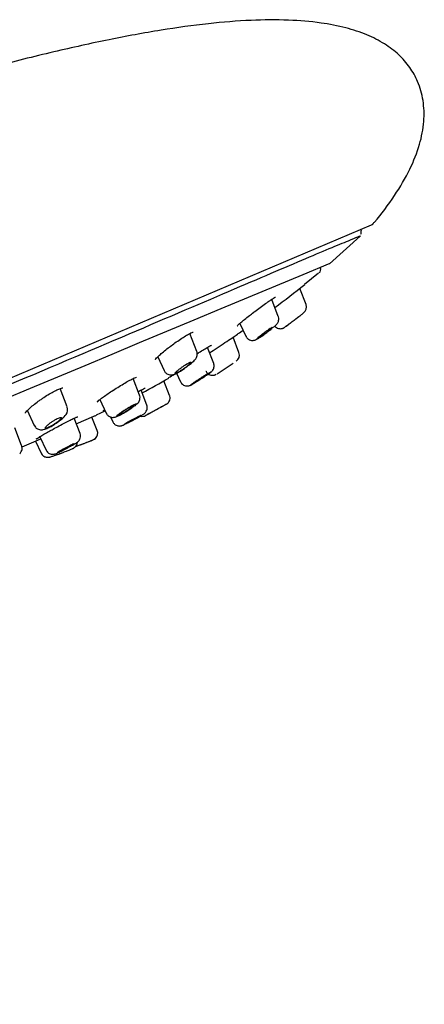
# Model space of a CAD drawing. Units: millimetres. Extents: x -18 to 557, y -18 to 556.
# Drawn here: x 529 to 557, y 488 to 556 of the extents above; entities that cross this region are included whole.
import ezdxf

# ---------------------------------------------------------------- set-up
doc = ezdxf.new("R2010")
doc.units = ezdxf.units.MM
for name, color, linetype in [('$DDT_AUDIT_GENERATED_(107)', 7, 'Continuous'), ('$DDT_AUDIT_GENERATED_(275)', 7, 'Continuous'), ('$DDT_AUDIT_GENERATED_(6D)', 7, 'Continuous'), ('$DDT_AUDIT_GENERATED_(83)', 7, 'Continuous'), ('Default', 7, 'Continuous')]:
    doc.layers.add(name, color=color, linetype=linetype)

# ---------------------------------------------------------------- blocks, each defined once
blk = doc.blocks.new('SE')
at = {"layer": '$DDT_AUDIT_GENERATED_(107)', "color": 7, "linetype": 'Continuous'}
for p, q in [((548.731, 536.385), (548.3, 537.508)), ((546.801, 535.556), (546.344, 536.746)), ((544.133, 535.076), (544.549, 534.183)), ((541.14, 533.129), (540.662, 534.372)), ((544.549, 534.183), (544.55, 534.182)), ((544.067, 533.048), (543.657, 534.115)), ((542.311, 532.296), (541.883, 533.411)), ((538.426, 532.751), (538.872, 531.793)), ((539.733, 531.612), (540.01, 531.018)), ((542.481, 531.541), (542.488, 531.546)), ((537.162, 530.093), (536.72, 531.245)), ((539.248, 530.074), (538.857, 531.091)), ((540.01, 531.018), (540.011, 531.017)), ((532.133, 529.27), (531.644, 530.544)), ((537.666, 529.4), (537.265, 530.444)), ((534.41, 529.786), (534.85, 528.842)), ((529.35, 529.045), (529.841, 527.992)), ((534.85, 528.842), (534.85, 528.842)), ((533.03, 527.421), (532.62, 528.489)), ((534.222, 527.627), (533.859, 528.572)), ((535.148, 528.578), (535.308, 528.236)), ((535.308, 528.236), (535.308, 528.235)), ((528.971, 526.591), (528.5, 527.819)), ((529.932, 526.905), (530.327, 526.059)), ((530.232, 527.203), (530.666, 526.272)), ((530.327, 526.059), (530.327, 526.059))]:
    blk.add_line(p, q, dxfattribs=at)
for centre, radius, start, end in [((548.276, 536.199), 0.487, 305.62894, 22.33118), ((543.618, 532.857), 0.48, 301.38183, 23.10914), ((539.094, 534.312), 2.606, 307.51181, 314.71619), ((478.111, 631.621), 118.994, 302.78492, 303.42683), ((530.988, 529.472), 1.294, 308.19287, 326.18705), ((531.633, 529.065), 0.533, 323.94407, 22.2004), ((529.344, 531.294), 3.746, 302.0333, 310.72988), ((530.981, 539.432), 12.463, 298.39219, 299.70397), ((537.345, 529.106), 0.49, 257.51831, 298.53557), ((533.755, 527.449), 0.5, 314.12302, 21.00003), ((530.309, 530.547), 4.51, 298.60587, 301.61659), ((527.981, 540.331), 14.596, 288.9877, 294.72283), ((523.242, 553.562), 28.65, 289.84331, 290.54354), ((523.242, 553.562), 28.65, 291.60824, 291.92721), ((533.404, 528.114), 1.24, 288.35207, 304.33603), ((529.13, 533.135), 7.557, 296.15265, 296.55745)]:
    blk.add_arc(centre, radius, start, end, dxfattribs=at)
for points, knots in [([(546.434, 534.781), (546.473, 534.813), (546.576, 534.902), (546.664, 534.979), (546.759, 535.103), (546.814, 535.218), (546.839, 535.358), (546.833, 535.485), (546.802, 535.542), (546.796, 535.554)], [0, 0, 0, 0, 0.152762, 0.479395, 0.589897, 0.695205, 0.821646, 0.967846, 1, 1, 1, 1]), ([(547.251, 534.816), (547.251, 534.816), (547.253, 534.818), (547.256, 534.82), (547.264, 534.826), (547.281, 534.839), (547.308, 534.858), (547.334, 534.877), (547.369, 534.904), (547.411, 534.934), (547.453, 534.966), (547.503, 535.003), (547.556, 535.043), (547.611, 535.084), (547.671, 535.129), (547.731, 535.174), (547.793, 535.22), (547.856, 535.268), (547.917, 535.313), (547.978, 535.359), (548.037, 535.404), (548.09, 535.443), (548.142, 535.483), (548.189, 535.519), (548.227, 535.547), (548.263, 535.575), (548.292, 535.597), (548.311, 535.611), (548.326, 535.623), (548.334, 535.629), (548.336, 535.63)], [0.2515036, 0.2515036, 0.2515036, 0.2515036, 0.2719981, 0.2719981, 0.2719981, 0.323458, 0.323458, 0.323458, 0.3752351, 0.3752351, 0.3752351, 0.4281096, 0.4281096, 0.4281096, 0.4824592, 0.4824592, 0.4824592, 0.5380893, 0.5380893, 0.5380893, 0.5942213, 0.5942213, 0.5942213, 0.649756, 0.649756, 0.649756, 0.70381, 0.70381, 0.70381, 0.7475071, 0.7475071, 0.7475071, 0.7475071]), ([(547.913, 535.31), (547.989, 535.368), (548.067, 535.427), (548.139, 535.481), (548.211, 535.536), (548.279, 535.588), (548.338, 535.633), (548.396, 535.677), (548.447, 535.716), (548.485, 535.745), (548.521, 535.773), (548.547, 535.793), (548.56, 535.803), (548.561, 535.803), (548.561, 535.804), (548.561, 535.804)], [0, 0, 0, 0, 0.0562261, 0.0562261, 0.0562261, 0.112508, 0.112508, 0.112508, 0.1678563, 0.1678563, 0.1678563, 0.2212161, 0.2212161, 0.2212161, 0.223024, 0.223024, 0.223024, 0.223024]), ([(546.531, 534.914), (546.554, 534.882), (546.625, 534.813), (546.741, 534.741), (546.874, 534.707), (546.986, 534.706), (547.077, 534.725), (547.145, 534.75), (547.191, 534.775), (547.217, 534.792), (547.229, 534.8), (547.232, 534.802), (547.234, 534.803), (547.235, 534.804), (547.236, 534.805), (547.237, 534.806), (547.237, 534.806)], [0.1077797, 0.1077797, 0.1077797, 0.1077797, 0.236866, 0.4124104, 0.5555795, 0.6766267, 0.7773142, 0.8569793, 0.9141146, 0.9481655, 0.9570912, 0.9614892, 0.9650387, 0.9701558, 0.9804434, 1, 1, 1, 1]), ([(547.237, 534.806), (547.237, 534.806), (547.237, 534.806), (547.237, 534.806), (547.241, 534.809), (547.257, 534.821), (547.284, 534.841), (547.311, 534.86), (547.349, 534.889), (547.396, 534.924), (547.443, 534.959), (547.501, 535.002), (547.563, 535.048), (547.627, 535.096), (547.698, 535.149), (547.771, 535.204), (547.817, 535.239), (547.865, 535.275), (547.913, 535.31)], [0.7566713, 0.7566713, 0.7566713, 0.7566713, 0.7568838, 0.7568838, 0.7568838, 0.8080035, 0.8080035, 0.8080035, 0.8592419, 0.8592419, 0.8592419, 0.9115743, 0.9115743, 0.9115743, 0.9655858, 0.9655858, 0.9655858, 1, 1, 1, 1]), ([(544.557, 534.187), (544.568, 534.157), (544.601, 534.075), (544.716, 533.972), (544.858, 533.907), (544.986, 533.887), (545.093, 533.895), (545.178, 533.917), (545.246, 533.945), (545.337, 533.991), (545.478, 534.077), (545.718, 534.238), (545.968, 534.417), (546.105, 534.522), (546.168, 534.57)], [0, 0, 0, 0, 0.040159, 0.127429, 0.195861, 0.253585, 0.303792, 0.347208, 0.38844, 0.446403, 0.596833, 0.744271, 0.899081, 1, 1, 1, 1]), ([(545.709, 534.337), (545.649, 534.292), (545.591, 534.247), (545.54, 534.206), (545.49, 534.166), (545.445, 534.129), (545.409, 534.098), (545.374, 534.068), (545.348, 534.043), (545.332, 534.026), (545.32, 534.013), (545.314, 534.004), (545.316, 534.001)], [0, 0, 0, 0, 0.0557502, 0.0557502, 0.0557502, 0.1115498, 0.1115498, 0.1115498, 0.1665104, 0.1665104, 0.1665104, 0.2101117, 0.2101117, 0.2101117, 0.2101117]), ([(545.318, 533.999), (545.323, 533.998), (545.339, 534.004), (545.363, 534.016), (545.388, 534.029), (545.422, 534.049), (545.462, 534.075), (545.502, 534.1), (545.551, 534.132), (545.603, 534.167), (545.656, 534.203), (545.714, 534.244), (545.773, 534.286), (545.833, 534.329), (545.896, 534.375), (545.956, 534.42), (546.017, 534.466), (546.077, 534.512), (546.131, 534.555), (546.186, 534.598), (546.236, 534.639), (546.276, 534.674), (546.317, 534.708), (546.349, 534.738), (546.371, 534.76), (546.392, 534.781), (546.404, 534.796), (546.405, 534.802), (546.405, 534.809), (546.396, 534.807), (546.377, 534.799), (546.358, 534.79), (546.33, 534.774), (546.294, 534.752), (546.258, 534.73), (546.214, 534.702), (546.166, 534.669), (546.117, 534.635), (546.061, 534.597), (546.004, 534.556), (545.946, 534.514), (545.884, 534.469), (545.823, 534.424), (545.785, 534.395), (545.746, 534.366), (545.709, 534.337)], [0.2199284, 0.2199284, 0.2199284, 0.2199284, 0.2719981, 0.2719981, 0.2719981, 0.323458, 0.323458, 0.323458, 0.3752351, 0.3752351, 0.3752351, 0.4281096, 0.4281096, 0.4281096, 0.4824592, 0.4824592, 0.4824592, 0.5380893, 0.5380893, 0.5380893, 0.5942213, 0.5942213, 0.5942213, 0.649756, 0.649756, 0.649756, 0.70381, 0.70381, 0.70381, 0.7562188, 0.7562188, 0.7562188, 0.8076128, 0.8076128, 0.8076128, 0.8590466, 0.8590466, 0.8590466, 0.9115064, 0.9115064, 0.9115064, 0.9655279, 0.9655279, 0.9655279, 1, 1, 1, 1]), ([(540.928, 532.46), (540.962, 532.494), (541.024, 532.561), (541.111, 532.679), (541.17, 532.842), (541.181, 533), (541.149, 533.085), (541.133, 533.125)], [0, 0, 0, 0, 0.220822, 0.477969, 0.670812, 0.864312, 1, 1, 1, 1]), ([(538.88, 531.797), (538.894, 531.763), (538.93, 531.678), (539.051, 531.573), (539.198, 531.509), (539.333, 531.491), (539.449, 531.502), (539.563, 531.533), (539.705, 531.592), (539.922, 531.709), (540.211, 531.893), (540.487, 532.088), (540.619, 532.194), (540.681, 532.244)], [0, 0, 0, 0, 0.042514, 0.124884, 0.190951, 0.24885, 0.301887, 0.358058, 0.451527, 0.597955, 0.751049, 0.897401, 1, 1, 1, 1]), ([(539.893, 531.869), (539.84, 531.826), (539.792, 531.785), (539.754, 531.75), (539.715, 531.715), (539.685, 531.684), (539.666, 531.66), (539.647, 531.637), (539.638, 531.619), (539.64, 531.61), (539.643, 531.601), (539.656, 531.6), (539.679, 531.606), (539.702, 531.611), (539.734, 531.624), (539.774, 531.644), (539.813, 531.663), (539.861, 531.689), (539.912, 531.719), (539.964, 531.749), (540.022, 531.785), (540.08, 531.823), (540.14, 531.862), (540.202, 531.904), (540.262, 531.947), (540.324, 531.99), (540.384, 532.035), (540.439, 532.078), (540.496, 532.122), (540.548, 532.165), (540.591, 532.204), (540.635, 532.242), (540.672, 532.277), (540.697, 532.306), (540.723, 532.334), (540.738, 532.356), (540.742, 532.37), (540.746, 532.384), (540.739, 532.391), (540.722, 532.39), (540.705, 532.389), (540.678, 532.38), (540.643, 532.365), (540.609, 532.35), (540.566, 532.327), (540.517, 532.3), (540.469, 532.273), (540.415, 532.24), (540.358, 532.203), (540.301, 532.166), (540.24, 532.125), (540.18, 532.083), (540.118, 532.04), (540.056, 531.995), (539.999, 531.951), (539.962, 531.923), (539.926, 531.896), (539.893, 531.869)], [0, 0, 0, 0, 0.05575, 0.05575, 0.05575, 0.11155, 0.11155, 0.11155, 0.16651, 0.16651, 0.16651, 0.219928, 0.219928, 0.219928, 0.271998, 0.271998, 0.271998, 0.323458, 0.323458, 0.323458, 0.375235, 0.375235, 0.375235, 0.42811, 0.42811, 0.42811, 0.482459, 0.482459, 0.482459, 0.538089, 0.538089, 0.538089, 0.594221, 0.594221, 0.594221, 0.649756, 0.649756, 0.649756, 0.70381, 0.70381, 0.70381, 0.756219, 0.756219, 0.756219, 0.807613, 0.807613, 0.807613, 0.859047, 0.859047, 0.859047, 0.911506, 0.911506, 0.911506, 0.965528, 0.965528, 0.965528, 1, 1, 1, 1]), ([(541.881, 531.511), (541.921, 531.539), (542.027, 531.615), (542.118, 531.684), (542.201, 531.761), (542.263, 531.837), (542.32, 531.945), (542.349, 532.087), (542.345, 532.217), (542.313, 532.279), (542.304, 532.294)], [0, 0, 0, 0, 0.1399, 0.428517, 0.524757, 0.605625, 0.705766, 0.823108, 0.96108, 1, 1, 1, 1]), ([(541.643, 531.349), (541.718, 531.399), (541.789, 531.448), (541.851, 531.491), (541.914, 531.535), (541.968, 531.574), (542.011, 531.606), (542.053, 531.638), (542.084, 531.663), (542.101, 531.679), (542.118, 531.695), (542.122, 531.703), (542.113, 531.703), (542.104, 531.702), (542.082, 531.692), (542.049, 531.675), (542.016, 531.658), (541.971, 531.633), (541.918, 531.602), (541.865, 531.571), (541.801, 531.533), (541.734, 531.491), (541.665, 531.448), (541.59, 531.401), (541.514, 531.353), (541.437, 531.303), (541.357, 531.251), (541.281, 531.201), (541.203, 531.15), (541.128, 531.1), (541.061, 531.054), (540.993, 531.008), (540.932, 530.966), (540.882, 530.93), (540.833, 530.895), (540.794, 530.865), (540.768, 530.844), (540.743, 530.824), (540.73, 530.811), (540.731, 530.806), (540.731, 530.802), (540.745, 530.806), (540.772, 530.819), (540.797, 530.831), (540.836, 530.851), (540.884, 530.878), (540.931, 530.904), (540.99, 530.938), (541.054, 530.977), (541.119, 531.015), (541.192, 531.06), (541.266, 531.106), (541.342, 531.154), (541.421, 531.204), (541.498, 531.254), (541.547, 531.286), (541.596, 531.318), (541.643, 531.349)], [0, 0, 0, 0, 0.055054, 0.055054, 0.055054, 0.110141, 0.110141, 0.110141, 0.164683, 0.164683, 0.164683, 0.218122, 0.218122, 0.218122, 0.270586, 0.270586, 0.270586, 0.322648, 0.322648, 0.322648, 0.375039, 0.375039, 0.375039, 0.428328, 0.428328, 0.428328, 0.482697, 0.482697, 0.482697, 0.53786, 0.53786, 0.53786, 0.593171, 0.593171, 0.593171, 0.647913, 0.647913, 0.647913, 0.701642, 0.701642, 0.701642, 0.754378, 0.754378, 0.754378, 0.806563, 0.806563, 0.806563, 0.858841, 0.858841, 0.858841, 0.911802, 0.911802, 0.911802, 0.965768, 0.965768, 0.965768, 1, 1, 1, 1]), ([(541.193, 531.134), (541.132, 531.094), (541.073, 531.054), (541.021, 531.019), (540.969, 530.983), (540.923, 530.951), (540.886, 530.924), (540.85, 530.898), (540.822, 530.876), (540.805, 530.862), (540.788, 530.847), (540.782, 530.839), (540.786, 530.838), (540.79, 530.837), (540.805, 530.843), (540.83, 530.855), (540.854, 530.867), (540.889, 530.886), (540.93, 530.909), (540.972, 530.933), (541.022, 530.962), (541.076, 530.995), (541.131, 531.028), (541.191, 531.065), (541.252, 531.103), (541.314, 531.142), (541.378, 531.183), (541.44, 531.224), (541.503, 531.265), (541.564, 531.305), (541.619, 531.343), (541.675, 531.381), (541.726, 531.416), (541.768, 531.446), (541.809, 531.477), (541.843, 531.502), (541.867, 531.521), (541.89, 531.54), (541.903, 531.553), (541.905, 531.558), (541.907, 531.563), (541.898, 531.562), (541.88, 531.554), (541.862, 531.546), (541.833, 531.531), (541.796, 531.511), (541.76, 531.49), (541.715, 531.464), (541.664, 531.433), (541.613, 531.403), (541.556, 531.367), (541.497, 531.33), (541.436, 531.292), (541.372, 531.251), (541.31, 531.211), (541.27, 531.185), (541.231, 531.159), (541.193, 531.134)], [0, 0, 0, 0, 0.054758, 0.054758, 0.054758, 0.109541, 0.109541, 0.109541, 0.163898, 0.163898, 0.163898, 0.21746, 0.21746, 0.21746, 0.270317, 0.270317, 0.270317, 0.322843, 0.322843, 0.322843, 0.375523, 0.375523, 0.375523, 0.428776, 0.428776, 0.428776, 0.48281, 0.48281, 0.48281, 0.537518, 0.537518, 0.537518, 0.59249, 0.59249, 0.59249, 0.647158, 0.647158, 0.647158, 0.701062, 0.701062, 0.701062, 0.754102, 0.754102, 0.754102, 0.806588, 0.806588, 0.806588, 0.859076, 0.859076, 0.859076, 0.912109, 0.912109, 0.912109, 0.965979, 0.965979, 0.965979, 1, 1, 1, 1]), ([(541.774, 531.763), (541.778, 531.75), (541.8, 531.68), (541.898, 531.58), (542.033, 531.501), (542.159, 531.47), (542.265, 531.469), (542.351, 531.485), (542.414, 531.507), (542.456, 531.527), (542.479, 531.54), (542.488, 531.546), (542.49, 531.547), (542.491, 531.548), (542.493, 531.549), (542.494, 531.549), (542.494, 531.55), (542.495, 531.55)], [0, 0, 0, 0, 0.040051, 0.260394, 0.430328, 0.570742, 0.68941, 0.787087, 0.862718, 0.914806, 0.943495, 0.949244, 0.952737, 0.956297, 0.961962, 0.974619, 1, 1, 1, 1]), ([(540.016, 531.02), (540.037, 530.976), (540.081, 530.89), (540.203, 530.793), (540.335, 530.739), (540.454, 530.723), (540.551, 530.732), (540.624, 530.75), (540.68, 530.771), (540.752, 530.804), (540.838, 530.849), (540.936, 530.907), (540.977, 530.931)], [0, 0, 0, 0, 0.098063, 0.223896, 0.325427, 0.411923, 0.485817, 0.546457, 0.60103, 0.677093, 0.881513, 1, 1, 1, 1]), ([(536.887, 529.399), (536.922, 529.427), (536.992, 529.487), (537.083, 529.576), (537.166, 529.724), (537.2, 529.872), (537.198, 530.009), (537.165, 530.073), (537.155, 530.091)], [0, 0, 0, 0, 0.191177, 0.459709, 0.602936, 0.762212, 0.942835, 1, 1, 1, 1]), ([(539.018, 529.455), (539.02, 529.457), (539.026, 529.46), (539.022, 529.458), (539.029, 529.462), (539.033, 529.464), (539.047, 529.472), (539.094, 529.503), (539.17, 529.572), (539.247, 529.695), (539.286, 529.848), (539.283, 529.987), (539.251, 530.052), (539.241, 530.071)], [0, 0, 0, 0, 0.057513, 0.108254, 0.112026, 0.116513, 0.128632, 0.16925, 0.333117, 0.507323, 0.709922, 0.926567, 1, 1, 1, 1]), ([(536.657, 529.233), (536.723, 529.279), (536.781, 529.322), (536.828, 529.359), (536.875, 529.396), (536.911, 529.427), (536.933, 529.451), (536.955, 529.474), (536.964, 529.49), (536.96, 529.497), (536.955, 529.504), (536.937, 529.502), (536.906, 529.492), (536.876, 529.483), (536.834, 529.465), (536.782, 529.44), (536.731, 529.415), (536.67, 529.383), (536.604, 529.346), (536.537, 529.309), (536.463, 529.267), (536.388, 529.222), (536.312, 529.176), (536.232, 529.127), (536.156, 529.078), (536.079, 529.029), (536.002, 528.978), (535.933, 528.931), (535.863, 528.883), (535.798, 528.838), (535.745, 528.798), (535.691, 528.758), (535.647, 528.722), (535.616, 528.695), (535.585, 528.667), (535.567, 528.647), (535.563, 528.635), (535.559, 528.624), (535.569, 528.62), (535.592, 528.625), (535.614, 528.63), (535.649, 528.643), (535.695, 528.664), (535.74, 528.684), (535.796, 528.712), (535.859, 528.745), (535.922, 528.778), (535.993, 528.817), (536.066, 528.859), (536.141, 528.902), (536.219, 528.949), (536.296, 528.997), (536.375, 529.045), (536.453, 529.095), (536.525, 529.143), (536.572, 529.174), (536.616, 529.204), (536.657, 529.233)], [0, 0, 0, 0, 0.055054, 0.055054, 0.055054, 0.110141, 0.110141, 0.110141, 0.164683, 0.164683, 0.164683, 0.218122, 0.218122, 0.218122, 0.270586, 0.270586, 0.270586, 0.322648, 0.322648, 0.322648, 0.375039, 0.375039, 0.375039, 0.428328, 0.428328, 0.428328, 0.482697, 0.482697, 0.482697, 0.53786, 0.53786, 0.53786, 0.593171, 0.593171, 0.593171, 0.647913, 0.647913, 0.647913, 0.701642, 0.701642, 0.701642, 0.754378, 0.754378, 0.754378, 0.806563, 0.806563, 0.806563, 0.858841, 0.858841, 0.858841, 0.911802, 0.911802, 0.911802, 0.965768, 0.965768, 0.965768, 1, 1, 1, 1]), ([(537.157, 528.607), (537.2, 528.631), (537.308, 528.693), (537.422, 528.765), (537.491, 528.808), (537.574, 528.885), (537.643, 528.977), (537.695, 529.112), (537.708, 529.268), (537.676, 529.354), (537.66, 529.398)], [0, 0, 0, 0, 0.126606, 0.376593, 0.525375, 0.581222, 0.667867, 0.782503, 0.905222, 1, 1, 1, 1]), ([(539.021, 529.457), (539.029, 529.462), (539.026, 529.46), (539.012, 529.452), (538.997, 529.444), (538.968, 529.428), (538.929, 529.406), (538.889, 529.383), (538.837, 529.354), (538.777, 529.321), (538.716, 529.287), (538.646, 529.249), (538.571, 529.208), (538.496, 529.166), (538.414, 529.122), (538.333, 529.077), (538.251, 529.033), (538.167, 528.988), (538.089, 528.945), (538.01, 528.903), (537.934, 528.863), (537.868, 528.827), (537.802, 528.792), (537.744, 528.761), (537.698, 528.737), (537.653, 528.713), (537.618, 528.695), (537.598, 528.685), (537.579, 528.675), (537.572, 528.671), (537.578, 528.674)], [0.221076, 0.221076, 0.221076, 0.221076, 0.2695759, 0.2695759, 0.2695759, 0.3222202, 0.3222202, 0.3222202, 0.3751059, 0.3751059, 0.3751059, 0.4285864, 0.4285864, 0.4285864, 0.482759, 0.482759, 0.482759, 0.5374229, 0.5374229, 0.5374229, 0.5921599, 0.5921599, 0.5921599, 0.6465139, 0.6465139, 0.6465139, 0.7001975, 0.7001975, 0.7001975, 0.752093, 0.752093, 0.752093, 0.752093]), ([(534.858, 528.846), (534.87, 528.814), (534.904, 528.733), (535.017, 528.633), (535.154, 528.567), (535.28, 528.545), (535.387, 528.55), (535.476, 528.57), (535.584, 528.606), (535.733, 528.674), (535.981, 528.806), (536.27, 528.977), (536.525, 529.138), (536.636, 529.217), (536.678, 529.247)], [0, 0, 0, 0, 0.039296, 0.116388, 0.178275, 0.231866, 0.279373, 0.323085, 0.380284, 0.506649, 0.644177, 0.787786, 0.930057, 1, 1, 1, 1]), ([(535.892, 528.884), (535.838, 528.847), (535.789, 528.811), (535.749, 528.781), (535.709, 528.75), (535.677, 528.724), (535.656, 528.704), (535.636, 528.684), (535.625, 528.67), (535.626, 528.663), (535.627, 528.656), (535.639, 528.656), (535.66, 528.663), (535.682, 528.669), (535.714, 528.682), (535.754, 528.7), (535.793, 528.719), (535.842, 528.743), (535.895, 528.772), (535.948, 528.8), (536.007, 528.833), (536.068, 528.869), (536.129, 528.905), (536.193, 528.943), (536.256, 528.982), (536.319, 529.022), (536.381, 529.062), (536.438, 529.1), (536.496, 529.139), (536.549, 529.177), (536.594, 529.21), (536.639, 529.243), (536.677, 529.273), (536.704, 529.297), (536.731, 529.321), (536.748, 529.339), (536.754, 529.351), (536.76, 529.362), (536.755, 529.367), (536.739, 529.365), (536.724, 529.363), (536.698, 529.354), (536.663, 529.339), (536.629, 529.325), (536.585, 529.303), (536.536, 529.278), (536.486, 529.252), (536.43, 529.221), (536.372, 529.187), (536.312, 529.152), (536.249, 529.115), (536.187, 529.076), (536.124, 529.037), (536.06, 528.996), (536.001, 528.957), (535.963, 528.932), (535.927, 528.908), (535.892, 528.884)], [0, 0, 0, 0, 0.054758, 0.054758, 0.054758, 0.109541, 0.109541, 0.109541, 0.163898, 0.163898, 0.163898, 0.21746, 0.21746, 0.21746, 0.270317, 0.270317, 0.270317, 0.322843, 0.322843, 0.322843, 0.375523, 0.375523, 0.375523, 0.428776, 0.428776, 0.428776, 0.48281, 0.48281, 0.48281, 0.537518, 0.537518, 0.537518, 0.59249, 0.59249, 0.59249, 0.647158, 0.647158, 0.647158, 0.701062, 0.701062, 0.701062, 0.754102, 0.754102, 0.754102, 0.806588, 0.806588, 0.806588, 0.859076, 0.859076, 0.859076, 0.912109, 0.912109, 0.912109, 0.965979, 0.965979, 0.965979, 1, 1, 1, 1]), ([(538.258, 529.037), (538.194, 529.002), (538.128, 528.966), (538.066, 528.933), (538.005, 528.9), (537.946, 528.869), (537.895, 528.842), (537.844, 528.815), (537.8, 528.791), (537.765, 528.773), (537.731, 528.754), (537.705, 528.741), (537.691, 528.734), (537.681, 528.728), (537.676, 528.726), (537.677, 528.726)], [0, 0, 0, 0, 0.0539645, 0.0539645, 0.0539645, 0.1079372, 0.1079372, 0.1079372, 0.1617801, 0.1617801, 0.1617801, 0.2154216, 0.2154216, 0.2154216, 0.2548689, 0.2548689, 0.2548689, 0.2548689]), ([(538.833, 529.352), (538.833, 529.352), (538.833, 529.352), (538.833, 529.352), (538.833, 529.352), (538.821, 529.345), (538.799, 529.333), (538.777, 529.321), (538.745, 529.303), (538.704, 529.281), (538.664, 529.258), (538.614, 529.231), (538.56, 529.201), (538.505, 529.171), (538.443, 529.137), (538.38, 529.103), (538.34, 529.081), (538.299, 529.059), (538.258, 529.037)], [0.7464015, 0.7464015, 0.7464015, 0.7464015, 0.7524177, 0.7524177, 0.7524177, 0.805747, 0.805747, 0.805747, 0.8590729, 0.8590729, 0.8590729, 0.9125845, 0.9125845, 0.9125845, 0.9663676, 0.9663676, 0.9663676, 1, 1, 1, 1]), ([(529.847, 527.996), (529.871, 527.945), (529.921, 527.85), (530.061, 527.746), (530.211, 527.693), (530.353, 527.682), (530.505, 527.702), (530.683, 527.759), (530.93, 527.874), (531.178, 528.013), (531.3, 528.097), (531.331, 528.118)], [0, 0, 0, 0, 0.081834, 0.182497, 0.265342, 0.344501, 0.432638, 0.569009, 0.75505, 0.946529, 1, 1, 1, 1]), ([(530.749, 527.988), (530.707, 527.949), (530.673, 527.914), (530.65, 527.886), (530.626, 527.857), (530.613, 527.833), (530.612, 527.817), (530.61, 527.801), (530.62, 527.792), (530.641, 527.79), (530.661, 527.789), (530.692, 527.795), (530.731, 527.807), (530.769, 527.82), (530.816, 527.839), (530.868, 527.863), (530.919, 527.888), (530.977, 527.918), (531.036, 527.951), (531.096, 527.985), (531.159, 528.023), (531.219, 528.062), (531.281, 528.101), (531.343, 528.144), (531.399, 528.185), (531.457, 528.227), (531.511, 528.269), (531.558, 528.308), (531.605, 528.348), (531.645, 528.386), (531.674, 528.418), (531.704, 528.451), (531.724, 528.479), (531.732, 528.5), (531.741, 528.521), (531.737, 528.535), (531.723, 528.542), (531.709, 528.548), (531.684, 528.548), (531.65, 528.539), (531.617, 528.531), (531.574, 528.516), (531.525, 528.495), (531.478, 528.474), (531.423, 528.447), (531.366, 528.415), (531.308, 528.384), (531.247, 528.348), (531.187, 528.31), (531.125, 528.272), (531.063, 528.23), (531.005, 528.189), (530.945, 528.146), (530.888, 528.103), (530.838, 528.063), (530.805, 528.037), (530.776, 528.011), (530.749, 527.988)], [0, 0, 0, 0, 0.05575, 0.05575, 0.05575, 0.11155, 0.11155, 0.11155, 0.16651, 0.16651, 0.16651, 0.219928, 0.219928, 0.219928, 0.271998, 0.271998, 0.271998, 0.323458, 0.323458, 0.323458, 0.375235, 0.375235, 0.375235, 0.42811, 0.42811, 0.42811, 0.482459, 0.482459, 0.482459, 0.538089, 0.538089, 0.538089, 0.594221, 0.594221, 0.594221, 0.649756, 0.649756, 0.649756, 0.70381, 0.70381, 0.70381, 0.756219, 0.756219, 0.756219, 0.807613, 0.807613, 0.807613, 0.859047, 0.859047, 0.859047, 0.911506, 0.911506, 0.911506, 0.965528, 0.965528, 0.965528, 1, 1, 1, 1]), ([(535.31, 528.234), (535.345, 528.174), (535.401, 528.084), (535.534, 527.994), (535.655, 527.953), (535.761, 527.943), (535.845, 527.951), (535.904, 527.966), (535.941, 527.978), (535.976, 527.992), (536.037, 528.019), (536.162, 528.079), (536.361, 528.178), (536.49, 528.246), (536.541, 528.273)], [0, 0, 0, 0, 0.10704, 0.19359, 0.265341, 0.326182, 0.376321, 0.413357, 0.440913, 0.474662, 0.544315, 0.730615, 0.90685, 1, 1, 1, 1]), ([(536.52, 528.299), (536.458, 528.265), (536.397, 528.231), (536.343, 528.202), (536.29, 528.172), (536.242, 528.146), (536.204, 528.124), (536.166, 528.102), (536.136, 528.085), (536.118, 528.073), (536.099, 528.062), (536.091, 528.056), (536.095, 528.056), (536.098, 528.056), (536.112, 528.062), (536.137, 528.073), (536.161, 528.084), (536.197, 528.101), (536.24, 528.122), (536.283, 528.143), (536.334, 528.169), (536.391, 528.198), (536.447, 528.227), (536.51, 528.259), (536.574, 528.293), (536.638, 528.327), (536.705, 528.362), (536.768, 528.397), (536.833, 528.431), (536.896, 528.466), (536.953, 528.498), (537.01, 528.53), (537.062, 528.559), (537.105, 528.585), (537.148, 528.61), (537.184, 528.631), (537.209, 528.647), (537.233, 528.662), (537.248, 528.672), (537.251, 528.677)], [0, 0, 0, 0, 0.0539645, 0.0539645, 0.0539645, 0.1079372, 0.1079372, 0.1079372, 0.1617801, 0.1617801, 0.1617801, 0.2154216, 0.2154216, 0.2154216, 0.2689062, 0.2689062, 0.2689062, 0.3223205, 0.3223205, 0.3223205, 0.3757641, 0.3757641, 0.3757641, 0.4293312, 0.4293312, 0.4293312, 0.4830875, 0.4830875, 0.4830875, 0.5370368, 0.5370368, 0.5370368, 0.5910941, 0.5910941, 0.5910941, 0.6451006, 0.6451006, 0.6451006, 0.6988964, 0.6988964, 0.6988964, 0.6988964]), ([(537.252, 528.678), (537.251, 528.68), (537.243, 528.677), (537.229, 528.671), (537.211, 528.663), (537.182, 528.649), (537.144, 528.631), (537.107, 528.612), (537.06, 528.588), (537.008, 528.561), (536.955, 528.533), (536.896, 528.502), (536.834, 528.468), (536.772, 528.435), (536.706, 528.4), (536.641, 528.365), (536.6, 528.343), (536.56, 528.32), (536.52, 528.299)], [0.7090668, 0.7090668, 0.7090668, 0.7090668, 0.7524177, 0.7524177, 0.7524177, 0.805747, 0.805747, 0.805747, 0.8590729, 0.8590729, 0.8590729, 0.9125845, 0.9125845, 0.9125845, 0.9663676, 0.9663676, 0.9663676, 1, 1, 1, 1]), ([(536.541, 528.272), (536.549, 528.276), (536.557, 528.281), (536.565, 528.285), (536.645, 528.327), (536.728, 528.371), (536.809, 528.415), (536.86, 528.442), (536.911, 528.47), (536.96, 528.497)], [0.90636989, 0.90636989, 0.90636989, 0.90636989, 0.91193672, 0.91193672, 0.91193672, 0.96588998, 0.96588998, 0.96588998, 1, 1, 1, 1]), ([(532.673, 526.706), (532.708, 526.728), (532.773, 526.769), (532.845, 526.819), (532.923, 526.887), (532.999, 526.985), (533.054, 527.114), (533.073, 527.27), (533.044, 527.365), (533.027, 527.418)], [0, 0, 0, 0, 0.1626, 0.348271, 0.466794, 0.580959, 0.708411, 0.859148, 1, 1, 1, 1]), ([(531.482, 526.098), (531.503, 526.105), (531.535, 526.118), (531.574, 526.136), (531.614, 526.154), (531.664, 526.177), (531.718, 526.203), (531.773, 526.229), (531.834, 526.259), (531.897, 526.291), (531.96, 526.322), (532.027, 526.357), (532.092, 526.39), (532.157, 526.424), (532.221, 526.459), (532.28, 526.492), (532.34, 526.524), (532.395, 526.555), (532.441, 526.583), (532.488, 526.61), (532.527, 526.635), (532.556, 526.654), (532.585, 526.673), (532.604, 526.687), (532.612, 526.695)], [0.2154216, 0.2154216, 0.2154216, 0.2154216, 0.2689062, 0.2689062, 0.2689062, 0.3223205, 0.3223205, 0.3223205, 0.3757641, 0.3757641, 0.3757641, 0.4293312, 0.4293312, 0.4293312, 0.4830875, 0.4830875, 0.4830875, 0.5370368, 0.5370368, 0.5370368, 0.5910941, 0.5910941, 0.5910941, 0.6451006, 0.6451006, 0.6451006, 0.6451006]), ([(532.615, 526.703), (532.614, 526.705), (532.61, 526.705), (532.602, 526.703), (532.587, 526.7), (532.562, 526.69), (532.528, 526.676), (532.494, 526.661), (532.449, 526.641), (532.399, 526.617), (532.349, 526.592), (532.291, 526.564), (532.23, 526.533), (532.169, 526.502), (532.104, 526.468), (532.039, 526.433), (531.974, 526.399), (531.908, 526.363), (531.847, 526.33), (531.808, 526.309), (531.771, 526.288), (531.735, 526.268)], [0.6676467, 0.6676467, 0.6676467, 0.6676467, 0.6988964, 0.6988964, 0.6988964, 0.7524177, 0.7524177, 0.7524177, 0.805747, 0.805747, 0.805747, 0.8590729, 0.8590729, 0.8590729, 0.9125845, 0.9125845, 0.9125845, 0.9663676, 0.9663676, 0.9663676, 1, 1, 1, 1]), ([(531.852, 526.114), (531.882, 526.126), (532.004, 526.172), (532.222, 526.259), (532.433, 526.345), (532.519, 526.381), (532.549, 526.394), (532.575, 526.406), (532.616, 526.429), (532.688, 526.479), (532.772, 526.574), (532.828, 526.693), (532.845, 526.782), (532.847, 526.818)], [0, 0, 0, 0, 0.0460153, 0.216809, 0.3845921, 0.5530262, 0.6003228, 0.6146698, 0.63158, 0.6819566, 0.7486406, 0.830468, 0.8867192, 0.8867192, 0.8867192, 0.8867192]), ([(532.718, 526.524), (532.725, 526.527), (532.733, 526.529), (532.741, 526.532), (532.79, 526.549), (532.848, 526.57), (532.91, 526.592), (532.973, 526.615), (533.041, 526.64), (533.109, 526.665), (533.178, 526.69), (533.248, 526.716), (533.315, 526.741), (533.382, 526.766), (533.446, 526.791), (533.504, 526.813), (533.561, 526.835), (533.613, 526.855), (533.655, 526.872), (533.697, 526.888), (533.73, 526.901), (533.752, 526.909), (533.771, 526.917), (533.782, 526.921), (533.783, 526.922)], [0.3674695, 0.3674695, 0.3674695, 0.3674695, 0.3759046, 0.3759046, 0.3759046, 0.4296074, 0.4296074, 0.4296074, 0.4833871, 0.4833871, 0.4833871, 0.5371713, 0.5371713, 0.5371713, 0.5909085, 0.5909085, 0.5909085, 0.644599, 0.644599, 0.644599, 0.6982714, 0.6982714, 0.6982714, 0.7454902, 0.7454902, 0.7454902, 0.7454902]), ([(528.837, 526.011), (528.882, 526.061), (528.945, 526.14), (529.007, 526.324), (529.011, 526.479), (528.977, 526.557), (528.963, 526.588)], [0, 0, 0, 0, 0.35642, 0.607805, 0.868074, 1, 1, 1, 1]), ([(530.334, 526.062), (530.341, 526.04), (530.365, 525.974), (530.454, 525.884), (530.567, 525.813), (530.674, 525.779), (530.765, 525.769), (530.833, 525.772), (530.877, 525.779), (530.911, 525.786), (530.971, 525.802), (531.082, 525.836), (531.316, 525.915), (531.597, 526.016), (531.768, 526.082), (531.852, 526.114)], [0, 0, 0, 0, 0.030966, 0.109638, 0.173989, 0.228579, 0.27417, 0.309423, 0.33413, 0.359637, 0.405143, 0.554772, 0.713175, 0.879848, 1, 1, 1, 1]), ([(530.673, 526.276), (530.686, 526.244), (530.717, 526.167), (530.823, 526.071), (530.949, 526.007), (531.066, 525.981), (531.163, 525.981), (531.235, 525.993), (531.289, 526.008), (531.359, 526.032), (531.468, 526.078), (531.645, 526.16), (531.78, 526.225), (531.828, 526.249)], [0, 0, 0, 0, 0.0389539, 0.1113479, 0.1697229, 0.2193908, 0.261677, 0.295511, 0.3245421, 0.365548, 0.4773209, 0.6128195, 0.6845846, 0.6845846, 0.6845846, 0.6845846]), ([(531.735, 526.268), (531.68, 526.237), (531.629, 526.207), (531.587, 526.183), (531.545, 526.158), (531.512, 526.137), (531.489, 526.122), (531.466, 526.107), (531.454, 526.097), (531.453, 526.093), (531.453, 526.093), (531.453, 526.092), (531.453, 526.092)], [0, 0, 0, 0, 0.0539645, 0.0539645, 0.0539645, 0.1079372, 0.1079372, 0.1079372, 0.1617801, 0.1617801, 0.1617801, 0.1669958, 0.1669958, 0.1669958, 0.1669958])]:
    blk.add_open_spline(points, degree=3, knots=knots, dxfattribs=at)
for points in [[(546.167, 534.569), (546.24, 534.626), (546.311, 534.681), (546.372, 534.731)], [(540.846, 532.393), (540.854, 532.401), (540.863, 532.409), (540.87, 532.417)]]:
    blk.add_open_spline(points, degree=3, dxfattribs=at)
at = {"layer": '$DDT_AUDIT_GENERATED_(275)', "color": 7, "linetype": 'Continuous'}
for p, q in [((550.361, 539.208), (552.49, 541.133)), ((552.581, 541.49), (552.532, 541.606))]:
    blk.add_line(p, q, dxfattribs=at)
blk.add_arc((3854.404, -7412.5), 8610.839, 112.563339, 113.4362914, dxfattribs=at)
for points, knots in [([(552.509, 541.15), (552.506, 541.148), (552.216, 541.032), (550.96, 540.513), (549.874, 540.06), (546.94, 538.817), (545.111, 538.037), (542.92, 537.099)], [0.91107868, 0.91107868, 0.91107868, 0.91107868, 0.9375, 0.9375, 0.96875, 0.96875, 1, 1, 1, 1]), ([(552.541, 541.27), (552.552, 541.305), (552.569, 541.365), (552.565, 541.445), (552.548, 541.476), (552.547, 541.478)], [0, 0, 0, 0, 0.468415, 0.97441, 1, 1, 1, 1]), ([(542.92, 537.099), (540.728, 536.162), (538.188, 535.074), (532.561, 532.68), (529.481, 531.38), (522.795, 528.558), (519.188, 527.034), (511.648, 523.837), (507.75, 522.178), (499.699, 518.746), (495.579, 516.988), (487.378, 513.501), (483.301, 511.778), (475.2, 508.355), (471.183, 506.658), (463.455, 503.38), (459.773, 501.813), (452.772, 498.827), (449.487, 497.423), (443.517, 494.883), (440.829, 493.75), (436.057, 491.74), (433.983, 490.867), (430.592, 489.431), (429.283, 488.871), (427.436, 488.073), (426.913, 487.841), (426.776, 487.78), (426.767, 487.776), (426.767, 487.776)], [0, 0, 0, 0, 0.03125, 0.03125, 0.0625, 0.0625, 0.09375, 0.09375, 0.125, 0.125, 0.15625, 0.15625, 0.1875, 0.1875, 0.21875, 0.21875, 0.25, 0.25, 0.28125, 0.28125, 0.3125, 0.3125, 0.34375, 0.34375, 0.375, 0.375, 0.40625, 0.40625, 0.4110022, 0.4110022, 0.4110022, 0.4110022])]:
    blk.add_open_spline(points, degree=3, knots=knots, dxfattribs=at)
at = {"layer": '$DDT_AUDIT_GENERATED_(6D)', "color": 7, "linetype": 'Continuous'}
blk.add_line((489.478, 514.841), (553.269, 541.918), dxfattribs=at)
blk.add_arc((553.151, 542.194), 0.3, 293.00003, 319.63631, dxfattribs=at)
blk.add_open_spline([(553.335, 541.961), (553.387, 542.016), (553.927, 542.599), (554.873, 543.9), (555.942, 545.684), (556.638, 547.427), (556.956, 549.045), (556.913, 550.539), (556.55, 551.819), (555.956, 552.891), (555.174, 553.781), (554.162, 554.542), (552.917, 555.167), (551.431, 555.649), (549.607, 556), (547.402, 556.179), (544.788, 556.152), (541.831, 555.906), (538.542, 555.449), (534.948, 554.786), (531.127, 553.927), (528.377, 553.251), (527.081, 552.885), (527.08, 552.885)], degree=3, knots=[0, 0, 0, 0, 0.004901, 0.059737, 0.11023, 0.153974, 0.192331, 0.226878, 0.259327, 0.28602, 0.31352, 0.342995, 0.375567, 0.412225, 0.45381, 0.507557, 0.569349, 0.639705, 0.718565, 0.805716, 0.899121, 0.999972, 1, 1, 1, 1], dxfattribs=at)
at = {"layer": '$DDT_AUDIT_GENERATED_(83)', "color": 7, "linetype": 'Continuous'}
for p, q in [((548.614, 537.792), (549.587, 538.577)), ((534.165, 528.713), (534.773, 529.007)), ((532.767, 528.108), (533.98, 528.623)), ((529.003, 526.511), (530.298, 527.06))]:
    blk.add_line(p, q, dxfattribs=at)
for centre, radius, start, end in [((549.446, 538.826), 0.3, 310.00021, 18.00003), ((491.705, 609.632), 91.678, 306.74677, 308.38567), ((509.085, 582.997), 59.84, 298.17185, 300.20206), ((523.341, 553.415), 26.979, 293.23296, 293.66304)]:
    blk.add_arc(centre, radius, start, end, dxfattribs=at)
for points, knots in [([(545.098, 535.846), (545.122, 535.865), (545.259, 535.971), (545.551, 536.189), (545.914, 536.454), (546.234, 536.678), (546.46, 536.825), (546.578, 536.89), (546.604, 536.901), (546.604, 536.9)], [0, 0, 0, 0, 0.0281579, 0.1850771, 0.3417925, 0.4972985, 0.6482239, 0.7666238, 0.830857, 0.830857, 0.830857, 0.830857]), ([(543.941, 534.897), (543.941, 534.897), (543.942, 534.897), (543.958, 534.917), (544.033, 534.991), (544.199, 535.136), (544.456, 535.347), (544.773, 535.598), (544.984, 535.76), (545.098, 535.846)], [0.157503, 0.157503, 0.157503, 0.157503, 0.1625271, 0.2276999, 0.346546, 0.5010192, 0.672071, 0.8507586, 1, 1, 1, 1]), ([(539.283, 533.465), (539.406, 533.557), (539.628, 533.723), (540.007, 533.985), (540.357, 534.208), (540.637, 534.365), (540.813, 534.445), (540.879, 534.462), (540.884, 534.462), (540.884, 534.462)], [0, 0, 0, 0, 0.1366622, 0.2892232, 0.4389457, 0.5850556, 0.7095071, 0.8048544, 0.8220508, 0.8220508, 0.8220508, 0.8220508]), ([(542.025, 533.036), (542.19, 533.143), (542.365, 533.258), (542.922, 533.623), (543.292, 533.87), (543.829, 534.23), (543.988, 534.339), (543.988, 534.339)], [0.6918086, 0.6918086, 0.6918086, 0.6918086, 0.75, 0.75, 0.875, 0.875, 1, 1, 1, 1]), ([(541.168, 532.971), (541.208, 532.996), (541.372, 533.1), (541.643, 533.27), (541.926, 533.438), (542.09, 533.527), (542.147, 533.553), (542.154, 533.555), (542.154, 533.555)], [0.2793568, 0.2793568, 0.2793568, 0.2793568, 0.3249848, 0.4706978, 0.6139754, 0.7551881, 0.8319095, 0.8516499, 0.8516499, 0.8516499, 0.8516499]), ([(538.271, 532.577), (538.271, 532.577), (538.273, 532.582), (538.304, 532.626), (538.406, 532.737), (538.604, 532.921), (538.887, 533.159), (539.136, 533.357), (539.268, 533.454), (539.283, 533.465)], [0.1688228, 0.1688228, 0.1688228, 0.1688228, 0.1975896, 0.292015, 0.43323, 0.6043853, 0.7891738, 0.9791369, 1, 1, 1, 1]), ([(535.337, 530.437), (535.341, 530.44), (535.464, 530.521), (535.751, 530.701), (536.136, 530.933), (536.488, 531.131), (536.754, 531.265), (536.908, 531.329), (536.956, 531.341), (536.958, 531.341), (536.958, 531.341)], [0, 0, 0, 0, 0.005298, 0.160018, 0.3149705, 0.4672954, 0.6181761, 0.7449741, 0.8305235, 0.840112, 0.840112, 0.840112, 0.840112]), ([(530.319, 529.798), (530.388, 529.848), (530.566, 529.973), (530.903, 530.183), (531.265, 530.384), (531.561, 530.52), (531.756, 530.583), (531.834, 530.593), (531.838, 530.589), (531.838, 530.588)], [0, 0, 0, 0, 0.0801651, 0.2386707, 0.3936913, 0.5456598, 0.6757825, 0.7854918, 0.8123327, 0.8123327, 0.8123327, 0.8123327]), ([(534.227, 529.624), (534.227, 529.624), (534.234, 529.633), (534.283, 529.683), (534.417, 529.795), (534.65, 529.97), (534.972, 530.196), (535.202, 530.348), (535.337, 530.437)], [0.16366, 0.16366, 0.16366, 0.16366, 0.208849, 0.3118628, 0.4624874, 0.6361123, 0.8197697, 1, 1, 1, 1]), ([(537.07, 530.342), (537.078, 530.346), (537.188, 530.405), (537.36, 530.495), (537.498, 530.562), (537.542, 530.581), (537.548, 530.582), (537.548, 530.582)], [0.4992083, 0.4992083, 0.4992083, 0.4992083, 0.5100714, 0.6528912, 0.7779557, 0.8444574, 0.8645548, 0.8645548, 0.8645548, 0.8645548]), ([(529.232, 528.847), (529.232, 528.846), (529.23, 528.846), (529.25, 528.884), (529.335, 528.992), (529.513, 529.171), (529.78, 529.4), (530.069, 529.626), (530.248, 529.75), (530.319, 529.798)], [0.1608091, 0.1608091, 0.1608091, 0.1608091, 0.1756156, 0.2645928, 0.3981852, 0.554897, 0.7292926, 0.9095733, 1, 1, 1, 1]), ([(534.616, 528.992), (534.616, 528.992), (534.617, 528.992), (534.634, 529.003), (534.683, 529.031), (534.731, 529.059), (534.739, 529.064)], [0.1563394, 0.1563394, 0.1563394, 0.1563394, 0.1603557, 0.2233646, 0.3575882, 0.3857829, 0.3857829, 0.3857829, 0.3857829]), ([(530.856, 527.561), (530.967, 527.622), (531.181, 527.742), (531.578, 527.959), (531.98, 528.173), (532.345, 528.359), (532.63, 528.496), (532.805, 528.57), (532.87, 528.592), (532.879, 528.593), (532.879, 528.593)], [0, 0, 0, 0, 0.1074941, 0.2435848, 0.3788712, 0.5133332, 0.6467195, 0.7656544, 0.8491863, 0.8707984, 0.8707984, 0.8707984, 0.8707984]), ([(529.991, 527.053), (529.991, 527.052), (529.998, 527.058), (530.049, 527.093), (530.188, 527.179), (530.434, 527.322), (530.681, 527.463), (530.828, 527.545), (530.856, 527.561)], [0.1875296, 0.1875296, 0.1875296, 0.1875296, 0.2322524, 0.3502007, 0.5294568, 0.7387413, 0.956375, 1, 1, 1, 1])]:
    blk.add_open_spline(points, degree=3, knots=knots, dxfattribs=at)
for points in [[(543.988, 534.34), (544.008, 534.35), (544.131, 534.436), (544.357, 534.598)], [(539.172, 531.306), (539.317, 531.389), (539.453, 531.467), (539.582, 531.54)]]:
    blk.add_open_spline(points, degree=3, dxfattribs=at)

msp = doc.modelspace()

# ---------------------------------------------------------------- block references
at = {"layer": 'Default'}
msp.add_blockref('SE', (0, 0), dxfattribs=at)

doc.saveas('drawing.dxf')
